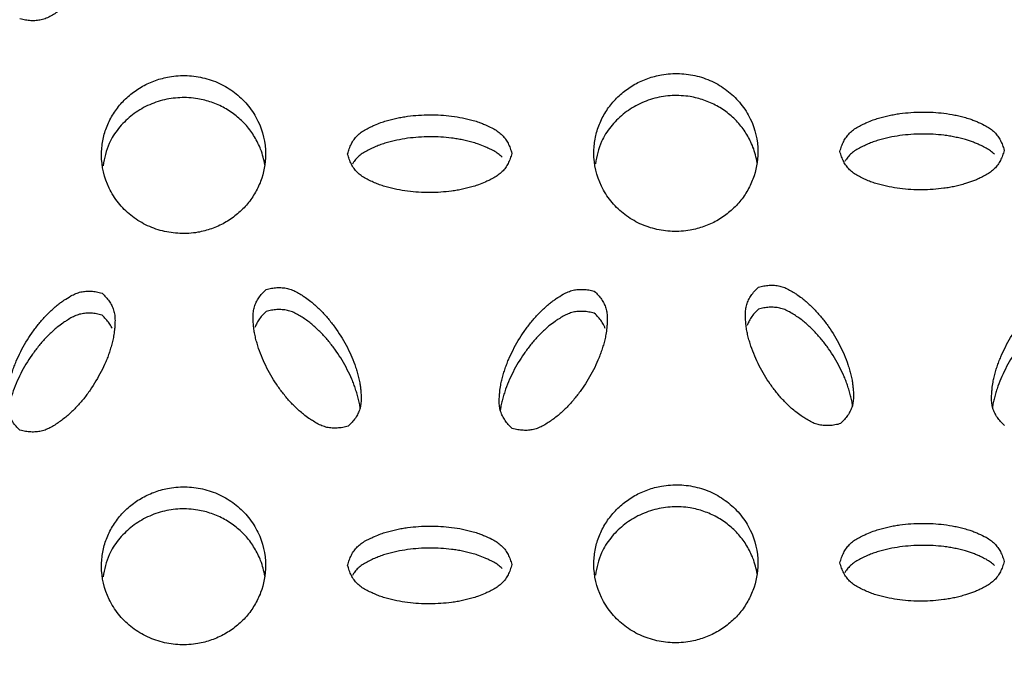
# Model space of a CAD drawing. Units: inches. Extents: x 0 to 204, y 0 to 264.
# Drawn here: x 36 to 38, y 111 to 111 of the extents above; entities that cross this region are included whole.
import ezdxf

# ---------------------------------------------------------------- set-up
doc = ezdxf.new("R2010")
doc.units = ezdxf.units.IN
doc.header["$MEASUREMENT"] = 0
doc.layers.get('0').update_dxf_attribs({"color": 10})
doc.layers.add('A-ANNO-DIMS', color=2, linetype='Continuous')
doc.styles.add('Arial', font='arial.ttf')
doc.dimstyles.new('ARCH-24', dxfattribs={"dimscale": 24, "dimtxt": 0.09375, "dimasz": 0.09375, "dimexe": 0.09375, "dimexo": 0.09375, "dimgap": 0.046875, "dimtad": 1, "dimdec": 4, "dimzin": 3, "dimdsep": 46, "dimlunit": 4, "dimtxsty": 'Arial', "dimcen": 0, "dimdle": 0.09375, "dimclrd": 256, "dimclre": 256, "dimclrt": 256, "dimadec": 0, "dimazin": 0, "dimtfac": 1, "dimtdec": 4, "dimtmove": 2, "dimatfit": 2, "dimfxl": 1, "dimfrac": 2, "dimtolj": 1, "dimtzin": 0, "dimlwd": -1, "dimlwe": -1, "dimarcsym": 0})

# ---------------------------------------------------------------- blocks, each defined once
blk = doc.blocks.new('*D4')
at = {"layer": 'A-ANNO-DIMS', "transparency": 16777216}
for p, q in [((38.287, 120.1295), (54.8627, 120.1295)), ((52.6127, 117.8795), (52.6127, 91.3776)), ((46.2501, 89.1276), (54.8627, 89.1276))]:
    blk.add_line(p, q, dxfattribs=at)
for points in [[(52.2377, 117.8795), (52.9877, 117.8795), (52.6127, 120.1295)], [(52.2377, 91.3776), (52.9877, 91.3776), (52.6127, 89.1276)]]:
    blk.add_solid(points, dxfattribs=at)
at = {"layer": 'Defpoints', "color": 0, "transparency": 16777216}
for p in [(36.037, 120.1295), (44.0001, 89.1276), (52.6127, 89.1276)]:
    blk.add_point(p, dxfattribs=at)
at = {"layer": 'A-ANNO-DIMS', "transparency": 16777216, "insert": (50.3627, 104.6285), "char_height": 2.25, "attachment_point": 5, "rotation": 90, "style": 'Arial'}
blk.add_mtext('\\A1;H', dxfattribs=at)
blk = doc.blocks.new('BRIO_Perf - BRIO_Perf-245457-Front')
at = {"color": 8}
for points, knots in [([(0.6258, 22.5027), (0.6279, 22.5007), (0.6319, 22.4968), (0.6369, 22.4904), (0.6408, 22.4838), (0.6437, 22.4767), (0.6453, 22.4692), (0.6457, 22.4612), (0.6454, 22.4536), (0.6447, 22.4455), (0.6437, 22.4375), (0.6418, 22.4287), (0.6396, 22.4206), (0.6371, 22.4128), (0.6345, 22.4051), (0.6304, 22.3952), (0.6224, 22.3781), (0.6111, 22.3592), (0.598, 22.3415), (0.589, 22.3312), (0.5813, 22.3234), (0.5753, 22.3176), (0.569, 22.3122), (0.5625, 22.3074), (0.5556, 22.3027), (0.5484, 22.2982), (0.5409, 22.2945), (0.5332, 22.292), (0.5254, 22.2909), (0.5174, 22.2908), (0.5092, 22.2917), (0.5036, 22.293), (0.5008, 22.2938)], [0, 0, 0, 0, 0.027778, 0.055556, 0.083333, 0.111111, 0.138889, 0.166667, 0.194444, 0.215278, 0.25, 0.277778, 0.305556, 0.333333, 0.361111, 0.388889, 0.444444, 0.555556, 0.611111, 0.666667, 0.694444, 0.722222, 0.75, 0.777778, 0.805556, 0.833333, 0.861111, 0.888889, 0.916667, 0.944444, 0.972222, 1, 1, 1, 1]), ([(0.625, 22.0866), (0.6251, 22.0938), (0.6264, 22.108), (0.6319, 22.1278), (0.6413, 22.1471), (0.6537, 22.1644), (0.6693, 22.1793), (0.6872, 22.1915), (0.7071, 22.2004), (0.73, 22.2065), (0.751, 22.2078), (0.7691, 22.2062), (0.7867, 22.2026), (0.8084, 22.1947), (0.8309, 22.18), (0.8499, 22.1612), (0.8691, 22.1306), (0.8748, 22.1054), (0.875, 22.0873)], [0, 0, 0, 0, 0.055556, 0.111111, 0.166667, 0.222222, 0.277778, 0.333333, 0.388889, 0.444444, 0.513889, 0.548611, 0.583333, 0.652778, 0.722222, 0.791667, 0.861111, 1, 1, 1, 1]), ([(1.375, 22.0894), (1.3751, 22.0966), (1.3764, 22.1108), (1.3819, 22.1307), (1.3913, 22.15), (1.4037, 22.1673), (1.4193, 22.1822), (1.4372, 22.1945), (1.4571, 22.2034), (1.48, 22.2096), (1.501, 22.2109), (1.5191, 22.2094), (1.5367, 22.2059), (1.5584, 22.198), (1.5809, 22.1834), (1.5999, 22.1646), (1.6191, 22.1341), (1.6248, 22.1089), (1.625, 22.0908)], [0, 0, 0, 0, 0.055556, 0.111111, 0.166667, 0.222222, 0.277778, 0.333333, 0.388889, 0.444444, 0.513889, 0.548611, 0.583333, 0.652778, 0.722222, 0.791667, 0.861111, 1, 1, 1, 1]), ([(0.8737, 22.071), (0.8725, 22.0792), (0.8687, 22.0938), (0.8587, 22.1141), (0.8463, 22.1314), (0.8307, 22.1462), (0.8129, 22.1583), (0.7929, 22.1671), (0.7701, 22.173), (0.749, 22.1742), (0.7309, 22.1725), (0.7134, 22.1689), (0.6916, 22.1608), (0.6691, 22.146), (0.6502, 22.1271), (0.6336, 22.1015), (0.6294, 22.0816), (0.6275, 22.0699)], [0.0452852, 0.0452852, 0.0452852, 0.0452852, 0.1111111, 0.1666667, 0.2222222, 0.2777778, 0.3333333, 0.3888889, 0.4444444, 0.5138889, 0.5486111, 0.5833333, 0.6527778, 0.7222222, 0.7916667, 0.8611111, 0.9547242, 0.9547242, 0.9547242, 0.9547242]), ([(1.6237, 22.0745), (1.6225, 22.0827), (1.6187, 22.0973), (1.6087, 22.1176), (1.5963, 22.1348), (1.5807, 22.1496), (1.5628, 22.1617), (1.5429, 22.1703), (1.5201, 22.1763), (1.499, 22.1773), (1.4809, 22.1756), (1.4634, 22.1719), (1.4416, 22.1637), (1.4191, 22.1489), (1.4002, 22.1299), (1.3836, 22.1044), (1.3794, 22.0844), (1.3775, 22.0727)], [0.0452901, 0.0452901, 0.0452901, 0.0452901, 0.1111111, 0.1666667, 0.2222222, 0.2777778, 0.3333333, 0.3888889, 0.4444444, 0.5138889, 0.5486111, 0.5833333, 0.6527778, 0.7222222, 0.7916667, 0.8611111, 0.954721, 0.954721, 0.954721, 0.954721]), ([(1, 22.0877), (1.0007, 22.0905), (1.0023, 22.0958), (1.0055, 22.1032), (1.0096, 22.1098), (1.0145, 22.1158), (1.0205, 22.121), (1.0276, 22.1254), (1.0346, 22.1289), (1.0423, 22.1324), (1.0499, 22.1355), (1.0585, 22.1383), (1.0666, 22.1404), (1.0748, 22.1423), (1.083, 22.144), (1.0941, 22.1457), (1.1137, 22.1476), (1.1364, 22.1477), (1.1585, 22.1457), (1.1721, 22.1435), (1.1831, 22.141), (1.1915, 22.1388), (1.199, 22.1365), (1.2055, 22.134), (1.2131, 22.1307), (1.2215, 22.1268), (1.2296, 22.1217), (1.2356, 22.1166), (1.2405, 22.1107), (1.2445, 22.1041), (1.2478, 22.0968), (1.2493, 22.0915), (1.25, 22.0887)], [0, 0, 0, 0, 0.027778, 0.055556, 0.083333, 0.111111, 0.138889, 0.166667, 0.194444, 0.215278, 0.25, 0.277778, 0.305556, 0.333333, 0.361111, 0.388889, 0.444444, 0.555556, 0.611111, 0.666667, 0.694444, 0.722222, 0.75, 0.770833, 0.791667, 0.833333, 0.861111, 0.888889, 0.916667, 0.944444, 0.972222, 1, 1, 1, 1]), ([(1.75, 22.0915), (1.7507, 22.0943), (1.7523, 22.0997), (1.7555, 22.107), (1.7596, 22.1137), (1.7645, 22.1197), (1.7705, 22.1249), (1.7776, 22.1293), (1.7846, 22.1328), (1.7923, 22.1363), (1.7999, 22.1395), (1.8085, 22.1423), (1.8166, 22.1445), (1.8248, 22.1464), (1.833, 22.1481), (1.8441, 22.1498), (1.8637, 22.1518), (1.8864, 22.1519), (1.9085, 22.15), (1.9221, 22.1478), (1.9331, 22.1453), (1.9415, 22.1432), (1.949, 22.1409), (1.9555, 22.1384), (1.9631, 22.1351), (1.9715, 22.1312), (1.9796, 22.1262), (1.9856, 22.1211), (1.9905, 22.1152), (1.9945, 22.1086), (1.9978, 22.1014), (1.9993, 22.0961), (2, 22.0933)], [0, 0, 0, 0, 0.027778, 0.055556, 0.083333, 0.111111, 0.138889, 0.166667, 0.194444, 0.215278, 0.25, 0.277778, 0.305556, 0.333333, 0.361111, 0.388889, 0.444444, 0.555556, 0.611111, 0.666667, 0.694444, 0.722222, 0.75, 0.770833, 0.791667, 0.833333, 0.861111, 0.888889, 0.916667, 0.944444, 0.972222, 1, 1, 1, 1]), ([(1.2354, 22.0829), (1.2336, 22.0847), (1.2296, 22.0881), (1.2226, 22.0925), (1.2157, 22.0959), (1.208, 22.0994), (1.2003, 22.1025), (1.1915, 22.1052), (1.1831, 22.1074), (1.1748, 22.1093), (1.1667, 22.1108), (1.1557, 22.1124), (1.1364, 22.1141), (1.1137, 22.1141), (1.0913, 22.1118), (1.0775, 22.1094), (1.0666, 22.1069), (1.0585, 22.1047), (1.0505, 22.1022), (1.0429, 22.0991), (1.0353, 22.0956), (1.0276, 22.0918), (1.0205, 22.0874), (1.0145, 22.0822), (1.0103, 22.0771), (1.008, 22.0736), (1.0073, 22.0722)], [0.1111111, 0.1111111, 0.1111111, 0.1111111, 0.1388889, 0.1666667, 0.1944444, 0.2152778, 0.25, 0.2777778, 0.3055556, 0.3333333, 0.3611111, 0.3888889, 0.4444444, 0.5555556, 0.6111111, 0.6666667, 0.6944444, 0.7222222, 0.75, 0.7777778, 0.8055556, 0.8333333, 0.8611111, 0.8888889, 0.9166667, 0.9331982, 0.9331982, 0.9331982, 0.9331982]), ([(1.9854, 22.0874), (1.9836, 22.0892), (1.9796, 22.0926), (1.9726, 22.0969), (1.9657, 22.1004), (1.9593, 22.1032), (1.9517, 22.1064), (1.9428, 22.1093), (1.9331, 22.1118), (1.9248, 22.1136), (1.9167, 22.1151), (1.9057, 22.1167), (1.8864, 22.1184), (1.8637, 22.1182), (1.8413, 22.1159), (1.8275, 22.1135), (1.8166, 22.1109), (1.8085, 22.1087), (1.8005, 22.1062), (1.7929, 22.103), (1.7853, 22.0996), (1.7776, 22.0957), (1.7705, 22.0913), (1.7645, 22.0861), (1.7603, 22.0809), (1.7581, 22.0774), (1.7573, 22.0761)], [0.1111111, 0.1111111, 0.1111111, 0.1111111, 0.1388889, 0.1666667, 0.1944444, 0.2152778, 0.2361111, 0.2777778, 0.3055556, 0.3333333, 0.3611111, 0.3888889, 0.4444444, 0.5555556, 0.6111111, 0.6666667, 0.6944444, 0.7222222, 0.75, 0.7777778, 0.8055556, 0.8333333, 0.8611111, 0.8888889, 0.9166667, 0.9331909, 0.9331909, 0.9331909, 0.9331909]), ([(0.875, 22.0873), (0.8748, 22.0727), (0.8712, 22.0523), (0.8587, 22.0267), (0.8463, 22.0094), (0.8307, 21.9945), (0.8129, 21.9822), (0.7929, 21.9733), (0.7701, 21.9672), (0.749, 21.966), (0.7309, 21.9676), (0.7134, 21.9711), (0.6916, 21.9791), (0.6691, 21.9937), (0.6501, 22.0125), (0.6309, 22.0432), (0.6252, 22.0684), (0.625, 22.0866)], [0, 0, 0, 0, 0.111111, 0.166667, 0.222222, 0.277778, 0.333333, 0.388889, 0.444444, 0.513889, 0.548611, 0.583333, 0.652778, 0.722222, 0.791667, 0.861111, 1, 1, 1, 1]), ([(1.25, 22.0887), (1.2493, 22.086), (1.2478, 22.0806), (1.2445, 22.0733), (1.2405, 22.0667), (1.2356, 22.0607), (1.2296, 22.0556), (1.2226, 22.0512), (1.2157, 22.0477), (1.208, 22.0442), (1.2003, 22.041), (1.1915, 22.0381), (1.1831, 22.0359), (1.1748, 22.034), (1.1667, 22.0323), (1.1557, 22.0307), (1.1364, 22.0288), (1.1137, 22.0287), (1.0913, 22.0307), (1.0775, 22.033), (1.0666, 22.0354), (1.0585, 22.0376), (1.0505, 22.04), (1.0429, 22.0431), (1.0353, 22.0465), (1.0276, 22.0502), (1.0205, 22.0546), (1.0145, 22.0597), (1.0096, 22.0656), (1.0055, 22.0722), (1.0023, 22.0796), (1.0007, 22.0849), (1, 22.0877)], [0, 0, 0, 0, 0.027778, 0.055556, 0.083333, 0.111111, 0.138889, 0.166667, 0.194444, 0.215278, 0.25, 0.277778, 0.305556, 0.333333, 0.361111, 0.388889, 0.444444, 0.555556, 0.611111, 0.666667, 0.694444, 0.722222, 0.75, 0.777778, 0.805556, 0.833333, 0.861111, 0.888889, 0.916667, 0.944444, 0.972222, 1, 1, 1, 1]), ([(1.625, 22.0908), (1.6248, 22.0762), (1.6212, 22.0558), (1.6087, 22.0302), (1.5963, 22.0128), (1.5807, 21.9979), (1.5628, 21.9855), (1.5429, 21.9766), (1.5201, 21.9705), (1.499, 21.9691), (1.4809, 21.9707), (1.4634, 21.9742), (1.4416, 21.9821), (1.4191, 21.9967), (1.4001, 22.0154), (1.3809, 22.046), (1.3752, 22.0712), (1.375, 22.0894)], [0, 0, 0, 0, 0.111111, 0.166667, 0.222222, 0.277778, 0.333333, 0.388889, 0.444444, 0.513889, 0.548611, 0.583333, 0.652778, 0.722222, 0.791667, 0.861111, 1, 1, 1, 1]), ([(2, 22.0933), (1.9993, 22.0905), (1.9978, 22.0852), (1.9945, 22.0779), (1.9905, 22.0712), (1.9856, 22.0653), (1.9796, 22.0601), (1.9726, 22.0557), (1.9657, 22.0521), (1.9593, 22.0492), (1.9517, 22.0459), (1.9428, 22.0429), (1.9331, 22.0403), (1.9248, 22.0383), (1.9167, 22.0366), (1.9057, 22.035), (1.8864, 22.033), (1.8637, 22.0328), (1.8413, 22.0348), (1.8275, 22.0371), (1.8166, 22.0395), (1.8085, 22.0416), (1.8005, 22.044), (1.7929, 22.047), (1.7853, 22.0504), (1.7776, 22.0542), (1.7705, 22.0585), (1.7645, 22.0636), (1.7596, 22.0695), (1.7555, 22.0761), (1.7523, 22.0834), (1.7507, 22.0888), (1.75, 22.0915)], [0, 0, 0, 0, 0.027778, 0.055556, 0.083333, 0.111111, 0.138889, 0.166667, 0.194444, 0.215278, 0.236111, 0.277778, 0.305556, 0.333333, 0.361111, 0.388889, 0.444444, 0.555556, 0.611111, 0.666667, 0.694444, 0.722222, 0.75, 0.777778, 0.805556, 0.833333, 0.861111, 0.888889, 0.916667, 0.944444, 0.972222, 1, 1, 1, 1]), ([(1.6258, 21.8845), (1.6286, 21.8854), (1.6342, 21.8867), (1.6424, 21.8877), (1.6504, 21.8877), (1.6582, 21.8866), (1.6659, 21.8842), (1.6734, 21.8805), (1.68, 21.8765), (1.6869, 21.8719), (1.6935, 21.8672), (1.7003, 21.8614), (1.7063, 21.8557), (1.712, 21.8499), (1.7176, 21.8438), (1.7246, 21.8354), (1.7361, 21.8202), (1.7474, 21.8013), (1.7566, 21.7819), (1.7613, 21.7694), (1.7646, 21.7589), (1.7668, 21.7509), (1.7684, 21.7434), (1.7694, 21.7367), (1.7702, 21.7287), (1.7708, 21.7198), (1.7703, 21.7104), (1.7687, 21.7028), (1.7658, 21.6958), (1.7619, 21.6891), (1.7569, 21.6827), (1.7529, 21.6787), (1.7508, 21.6768)], [0, 0, 0, 0, 0.027778, 0.055556, 0.083333, 0.111111, 0.138889, 0.166667, 0.194444, 0.215278, 0.25, 0.277778, 0.305556, 0.333333, 0.361111, 0.388889, 0.444444, 0.555556, 0.611111, 0.666667, 0.694444, 0.722222, 0.75, 0.770833, 0.791667, 0.833333, 0.861111, 0.888889, 0.916667, 0.944444, 0.972222, 1, 1, 1, 1]), ([(2.0008, 21.6739), (1.9986, 21.6758), (1.9946, 21.6798), (1.9896, 21.6861), (1.9857, 21.6928), (1.9828, 21.6999), (1.9812, 21.7074), (1.9808, 21.7155), (1.9812, 21.7231), (1.9819, 21.7313), (1.9829, 21.7391), (1.9848, 21.7477), (1.9869, 21.7556), (1.9893, 21.7634), (1.992, 21.771), (1.9961, 21.7812), (2.0041, 21.7985), (2.0155, 21.8175), (2.0284, 21.835), (2.0373, 21.8453), (2.0451, 21.8532), (2.0513, 21.8591), (2.0571, 21.8643), (2.0627, 21.8685), (2.0695, 21.8732), (2.0772, 21.8783), (2.0859, 21.8826), (2.0935, 21.8851), (2.1012, 21.8862), (2.1092, 21.8864), (2.1174, 21.8855), (2.123, 21.8842), (2.1258, 21.8834)], [0, 0, 0, 0, 0.027778, 0.055556, 0.083333, 0.111111, 0.138889, 0.166667, 0.194444, 0.215278, 0.25, 0.277778, 0.305556, 0.333333, 0.361111, 0.388889, 0.444444, 0.555556, 0.611111, 0.666667, 0.694444, 0.722222, 0.75, 0.770833, 0.791667, 0.833333, 0.861111, 0.888889, 0.916667, 0.944444, 0.972222, 1, 1, 1, 1]), ([(0.5008, 21.6669), (0.4986, 21.6688), (0.4946, 21.6728), (0.4896, 21.6792), (0.4857, 21.6859), (0.4828, 21.6929), (0.4812, 21.7005), (0.4808, 21.7086), (0.4812, 21.7162), (0.4819, 21.7244), (0.4829, 21.7322), (0.4848, 21.7408), (0.4869, 21.7487), (0.4893, 21.7564), (0.492, 21.7641), (0.496, 21.7742), (0.5041, 21.7914), (0.5155, 21.8104), (0.5284, 21.8278), (0.5373, 21.838), (0.5451, 21.846), (0.5512, 21.8518), (0.5571, 21.8569), (0.5627, 21.8612), (0.5695, 21.8658), (0.5772, 21.8708), (0.5859, 21.8751), (0.5935, 21.8776), (0.6012, 21.8786), (0.6092, 21.8788), (0.6174, 21.8778), (0.623, 21.8765), (0.6258, 21.8757)], [0, 0, 0, 0, 0.027778, 0.055556, 0.083333, 0.111111, 0.138889, 0.166667, 0.194444, 0.215278, 0.25, 0.277778, 0.305556, 0.333333, 0.361111, 0.388889, 0.444444, 0.555556, 0.611111, 0.666667, 0.694444, 0.722222, 0.75, 0.770833, 0.791667, 0.833333, 0.861111, 0.888889, 0.916667, 0.944444, 0.972222, 1, 1, 1, 1]), ([(0.6258, 21.8757), (0.6279, 21.8737), (0.6319, 21.8698), (0.6369, 21.8634), (0.6408, 21.8568), (0.6437, 21.8497), (0.6453, 21.8422), (0.6457, 21.8342), (0.6454, 21.8266), (0.6447, 21.8185), (0.6437, 21.8105), (0.6418, 21.8017), (0.6396, 21.7936), (0.6371, 21.7858), (0.6345, 21.7782), (0.6304, 21.7682), (0.6224, 21.7512), (0.6111, 21.7322), (0.598, 21.7145), (0.589, 21.7042), (0.5813, 21.6964), (0.5753, 21.6906), (0.569, 21.6852), (0.5625, 21.6804), (0.5556, 21.6757), (0.5484, 21.6712), (0.5409, 21.6675), (0.5332, 21.665), (0.5254, 21.6639), (0.5174, 21.6638), (0.5092, 21.6647), (0.5036, 21.666), (0.5008, 21.6669)], [0, 0, 0, 0, 0.027778, 0.055556, 0.083333, 0.111111, 0.138889, 0.166667, 0.194444, 0.215278, 0.25, 0.277778, 0.305556, 0.333333, 0.361111, 0.388889, 0.444444, 0.555556, 0.611111, 0.666667, 0.694444, 0.722222, 0.75, 0.777778, 0.805556, 0.833333, 0.861111, 0.888889, 0.916667, 0.944444, 0.972222, 1, 1, 1, 1]), ([(1.0008, 21.6729), (0.998, 21.672), (0.9924, 21.6707), (0.9842, 21.6697), (0.9762, 21.6698), (0.9685, 21.6708), (0.9609, 21.6732), (0.9534, 21.6769), (0.9468, 21.6809), (0.9399, 21.6855), (0.9332, 21.6903), (0.9262, 21.6963), (0.9201, 21.7021), (0.9142, 21.7081), (0.9087, 21.7141), (0.9018, 21.7224), (0.8905, 21.7376), (0.8791, 21.7565), (0.8699, 21.7761), (0.8651, 21.7888), (0.8619, 21.7991), (0.8598, 21.807), (0.858, 21.8149), (0.857, 21.8228), (0.8562, 21.8309), (0.8558, 21.8391), (0.8562, 21.8472), (0.8578, 21.8548), (0.8607, 21.8619), (0.8646, 21.8686), (0.8696, 21.875), (0.8736, 21.8791), (0.8758, 21.881)], [0, 0, 0, 0, 0.027778, 0.055556, 0.083333, 0.111111, 0.138889, 0.166667, 0.194444, 0.215278, 0.25, 0.277778, 0.305556, 0.333333, 0.361111, 0.388889, 0.444444, 0.555556, 0.611111, 0.666667, 0.694444, 0.722222, 0.75, 0.777778, 0.805556, 0.833333, 0.861111, 0.888889, 0.916667, 0.944444, 0.972222, 1, 1, 1, 1]), ([(0.8758, 21.881), (0.8786, 21.8819), (0.8842, 21.8832), (0.8924, 21.8842), (0.9004, 21.8841), (0.9082, 21.883), (0.9159, 21.8806), (0.9234, 21.8769), (0.93, 21.8728), (0.9369, 21.8682), (0.9435, 21.8635), (0.9503, 21.8576), (0.9563, 21.852), (0.9621, 21.8461), (0.9676, 21.8401), (0.9746, 21.8316), (0.9861, 21.8163), (0.9974, 21.7974), (1.0066, 21.778), (1.0113, 21.7655), (1.0146, 21.755), (1.0168, 21.747), (1.0184, 21.7395), (1.0194, 21.7328), (1.0202, 21.7248), (1.0208, 21.7159), (1.0203, 21.7065), (1.0187, 21.6989), (1.0158, 21.6919), (1.0119, 21.6852), (1.0069, 21.6788), (1.0029, 21.6748), (1.0008, 21.6729)], [0, 0, 0, 0, 0.027778, 0.055556, 0.083333, 0.111111, 0.138889, 0.166667, 0.194444, 0.215278, 0.25, 0.277778, 0.305556, 0.333333, 0.361111, 0.388889, 0.444444, 0.555556, 0.611111, 0.666667, 0.694444, 0.722222, 0.75, 0.770833, 0.791667, 0.833333, 0.861111, 0.888889, 0.916667, 0.944444, 0.972222, 1, 1, 1, 1]), ([(1.2508, 21.6693), (1.2486, 21.6712), (1.2446, 21.6752), (1.2396, 21.6816), (1.2357, 21.6883), (1.2328, 21.6954), (1.2312, 21.7029), (1.2308, 21.711), (1.2312, 21.7186), (1.2319, 21.7268), (1.2329, 21.7346), (1.2348, 21.7432), (1.2369, 21.7511), (1.2393, 21.7588), (1.242, 21.7665), (1.246, 21.7766), (1.2541, 21.7939), (1.2655, 21.8129), (1.2784, 21.8303), (1.2873, 21.8406), (1.2951, 21.8485), (1.3012, 21.8544), (1.3071, 21.8595), (1.3127, 21.8638), (1.3195, 21.8684), (1.3272, 21.8735), (1.3359, 21.8778), (1.3435, 21.8803), (1.3512, 21.8814), (1.3592, 21.8815), (1.3674, 21.8806), (1.373, 21.8793), (1.3758, 21.8785)], [0, 0, 0, 0, 0.027778, 0.055556, 0.083333, 0.111111, 0.138889, 0.166667, 0.194444, 0.215278, 0.25, 0.277778, 0.305556, 0.333333, 0.361111, 0.388889, 0.444444, 0.555556, 0.611111, 0.666667, 0.694444, 0.722222, 0.75, 0.770833, 0.791667, 0.833333, 0.861111, 0.888889, 0.916667, 0.944444, 0.972222, 1, 1, 1, 1]), ([(1.3758, 21.8785), (1.3779, 21.8766), (1.3819, 21.8726), (1.3869, 21.8663), (1.3908, 21.8596), (1.3937, 21.8526), (1.3953, 21.8451), (1.3957, 21.837), (1.3954, 21.8295), (1.3947, 21.8214), (1.3937, 21.8134), (1.3918, 21.8045), (1.3896, 21.7965), (1.3871, 21.7886), (1.3845, 21.781), (1.3804, 21.771), (1.3724, 21.7539), (1.3611, 21.7349), (1.348, 21.7173), (1.339, 21.7069), (1.3313, 21.699), (1.3253, 21.6933), (1.319, 21.6879), (1.3125, 21.683), (1.3056, 21.6783), (1.2984, 21.6738), (1.2909, 21.67), (1.2832, 21.6675), (1.2754, 21.6664), (1.2674, 21.6663), (1.2592, 21.6672), (1.2536, 21.6685), (1.2508, 21.6693)], [0, 0, 0, 0, 0.027778, 0.055556, 0.083333, 0.111111, 0.138889, 0.166667, 0.194444, 0.215278, 0.25, 0.277778, 0.305556, 0.333333, 0.361111, 0.388889, 0.444444, 0.555556, 0.611111, 0.666667, 0.694444, 0.722222, 0.75, 0.777778, 0.805556, 0.833333, 0.861111, 0.888889, 0.916667, 0.944444, 0.972222, 1, 1, 1, 1]), ([(1.7508, 21.6768), (1.748, 21.6759), (1.7424, 21.6745), (1.7342, 21.6735), (1.7262, 21.6736), (1.7185, 21.6746), (1.7109, 21.6769), (1.7035, 21.6806), (1.6969, 21.6846), (1.6899, 21.6892), (1.6832, 21.694), (1.6763, 21.6999), (1.6701, 21.7058), (1.6643, 21.7117), (1.6587, 21.7177), (1.6518, 21.726), (1.6405, 21.7411), (1.6291, 21.76), (1.6199, 21.7796), (1.6151, 21.7923), (1.6119, 21.8026), (1.6098, 21.8104), (1.608, 21.8183), (1.607, 21.8262), (1.6062, 21.8343), (1.6058, 21.8426), (1.6062, 21.8507), (1.6078, 21.8583), (1.6107, 21.8654), (1.6146, 21.8721), (1.6196, 21.8785), (1.6236, 21.8826), (1.6258, 21.8845)], [0, 0, 0, 0, 0.027778, 0.055556, 0.083333, 0.111111, 0.138889, 0.166667, 0.194444, 0.215278, 0.25, 0.277778, 0.305556, 0.333333, 0.361111, 0.388889, 0.444444, 0.555556, 0.611111, 0.666667, 0.694444, 0.722222, 0.75, 0.777778, 0.805556, 0.833333, 0.861111, 0.888889, 0.916667, 0.944444, 0.972222, 1, 1, 1, 1]), ([(0.6258, 21.8421), (0.623, 21.8429), (0.6174, 21.8443), (0.6092, 21.8452), (0.6012, 21.8451), (0.5935, 21.844), (0.5859, 21.8416), (0.5784, 21.8379), (0.5718, 21.8338), (0.5649, 21.8291), (0.5582, 21.8243), (0.5512, 21.8183), (0.5451, 21.8124), (0.5392, 21.8064), (0.5337, 21.8004), (0.5268, 21.792), (0.5155, 21.7768), (0.5041, 21.7579), (0.4949, 21.7381), (0.4901, 21.7254), (0.4869, 21.7151), (0.4848, 21.7073), (0.4831, 21.6999), (0.4825, 21.6952), (0.4822, 21.6931)], [0, 0, 0, 0, 0.0277778, 0.0555556, 0.0833333, 0.1111111, 0.1388889, 0.1666667, 0.1944444, 0.2152778, 0.25, 0.2777778, 0.3055556, 0.3333333, 0.3611111, 0.3888889, 0.4444444, 0.5555556, 0.6111111, 0.6666667, 0.6944444, 0.7222222, 0.75, 0.7719996, 0.7719996, 0.7719996, 0.7719996]), ([(0.6411, 21.822), (0.641, 21.8224), (0.6397, 21.8251), (0.6369, 21.8299), (0.6319, 21.8362), (0.6279, 21.8402), (0.6258, 21.8421)], [0.91223659, 0.91223659, 0.91223659, 0.91223659, 0.91666667, 0.94444444, 0.97222222, 1, 1, 1, 1]), ([(0.8758, 21.8475), (0.8736, 21.8455), (0.8696, 21.8415), (0.8646, 21.8351), (0.8611, 21.8289), (0.8593, 21.8248), (0.8586, 21.823)], [0, 0, 0, 0, 0.0277778, 0.0555556, 0.0833333, 0.1042171, 0.1042171, 0.1042171, 0.1042171]), ([(1.0194, 21.699), (1.0191, 21.7011), (1.0184, 21.7059), (1.0168, 21.7134), (1.0146, 21.7215), (1.0121, 21.7293), (1.0095, 21.7369), (1.0054, 21.7469), (0.9974, 21.7638), (0.9861, 21.7828), (0.973, 21.8003), (0.964, 21.8106), (0.9563, 21.8184), (0.9503, 21.8241), (0.944, 21.8295), (0.9375, 21.8343), (0.9306, 21.8389), (0.9234, 21.8433), (0.9159, 21.8471), (0.9082, 21.8495), (0.9004, 21.8505), (0.8924, 21.8506), (0.8842, 21.8497), (0.8786, 21.8483), (0.8758, 21.8475)], [0.2283381, 0.2283381, 0.2283381, 0.2283381, 0.25, 0.2777778, 0.3055556, 0.3333333, 0.3611111, 0.3888889, 0.4444444, 0.5555556, 0.6111111, 0.6666667, 0.6944444, 0.7222222, 0.75, 0.7777778, 0.8055556, 0.8333333, 0.8611111, 0.8888889, 0.9166667, 0.9444444, 0.9722222, 1, 1, 1, 1]), ([(1.3758, 21.8449), (1.373, 21.8457), (1.3674, 21.847), (1.3592, 21.848), (1.3512, 21.8478), (1.3435, 21.8467), (1.3359, 21.8443), (1.3284, 21.8405), (1.3218, 21.8365), (1.3149, 21.8318), (1.3082, 21.8269), (1.3012, 21.8209), (1.2951, 21.815), (1.2893, 21.809), (1.2837, 21.803), (1.2768, 21.7946), (1.2655, 21.7793), (1.2541, 21.7603), (1.2449, 21.7406), (1.2401, 21.7279), (1.2369, 21.7175), (1.2348, 21.7097), (1.2331, 21.7023), (1.2325, 21.6976), (1.2322, 21.6955)], [0, 0, 0, 0, 0.0277778, 0.0555556, 0.0833333, 0.1111111, 0.1388889, 0.1666667, 0.1944444, 0.2152778, 0.25, 0.2777778, 0.3055556, 0.3333333, 0.3611111, 0.3888889, 0.4444444, 0.5555556, 0.6111111, 0.6666667, 0.6944444, 0.7222222, 0.75, 0.7719842, 0.7719842, 0.7719842, 0.7719842]), ([(1.3925, 21.8218), (1.3919, 21.8232), (1.3902, 21.8269), (1.3869, 21.8327), (1.3819, 21.839), (1.3779, 21.843), (1.3758, 21.8449)], [0.90009135, 0.90009135, 0.90009135, 0.90009135, 0.91666667, 0.94444444, 0.97222222, 1, 1, 1, 1]), ([(1.6258, 21.851), (1.6236, 21.849), (1.6196, 21.845), (1.6146, 21.8386), (1.6111, 21.8323), (1.6093, 21.8282), (1.6086, 21.8264)], [0, 0, 0, 0, 0.0277778, 0.0555556, 0.0833333, 0.104226, 0.104226, 0.104226, 0.104226]), ([(1.7694, 21.7029), (1.7691, 21.705), (1.7684, 21.7098), (1.7668, 21.7173), (1.7646, 21.7253), (1.7621, 21.7332), (1.7595, 21.7408), (1.7554, 21.7507), (1.7474, 21.7677), (1.7361, 21.7866), (1.723, 21.8041), (1.714, 21.8143), (1.7063, 21.8221), (1.7003, 21.8278), (1.694, 21.8332), (1.6875, 21.838), (1.6806, 21.8425), (1.6734, 21.847), (1.6659, 21.8507), (1.6582, 21.8531), (1.6504, 21.8541), (1.6424, 21.8542), (1.6342, 21.8532), (1.6286, 21.8518), (1.6258, 21.851)], [0.2283465, 0.2283465, 0.2283465, 0.2283465, 0.25, 0.2777778, 0.3055556, 0.3333333, 0.3611111, 0.3888889, 0.4444444, 0.5555556, 0.6111111, 0.6666667, 0.6944444, 0.7222222, 0.75, 0.7777778, 0.8055556, 0.8333333, 0.8611111, 0.8888889, 0.9166667, 0.9444444, 0.9722222, 1, 1, 1, 1]), ([(2.1258, 21.8498), (2.123, 21.8506), (2.1174, 21.8519), (2.1092, 21.8528), (2.1012, 21.8526), (2.0935, 21.8515), (2.0859, 21.849), (2.0785, 21.8453), (2.0719, 21.8412), (2.0649, 21.8365), (2.0582, 21.8316), (2.0513, 21.8256), (2.0451, 21.8197), (2.0393, 21.8137), (2.0337, 21.8076), (2.0268, 21.7992), (2.0155, 21.7839), (2.0041, 21.7649), (1.9949, 21.7451), (1.9901, 21.7324), (1.9869, 21.722), (1.9848, 21.7142), (1.9831, 21.7068), (1.9825, 21.7021), (1.9822, 21.7)], [0, 0, 0, 0, 0.0277778, 0.0555556, 0.0833333, 0.1111111, 0.1388889, 0.1666667, 0.1944444, 0.2152778, 0.25, 0.2777778, 0.3055556, 0.3333333, 0.3611111, 0.3888889, 0.4444444, 0.5555556, 0.6111111, 0.6666667, 0.6944444, 0.7222222, 0.75, 0.7719603, 0.7719603, 0.7719603, 0.7719603]), ([(0.625, 21.4596), (0.6251, 21.4668), (0.6264, 21.481), (0.6319, 21.5009), (0.6413, 21.5201), (0.6537, 21.5375), (0.6693, 21.5523), (0.6872, 21.5645), (0.7071, 21.5734), (0.73, 21.5795), (0.751, 21.5808), (0.7691, 21.5792), (0.7867, 21.5756), (0.8084, 21.5677), (0.8309, 21.553), (0.8499, 21.5342), (0.8691, 21.5036), (0.8748, 21.4784), (0.875, 21.4603)], [0, 0, 0, 0, 0.055556, 0.111111, 0.166667, 0.222222, 0.277778, 0.333333, 0.388889, 0.444444, 0.513889, 0.548611, 0.583333, 0.652778, 0.722222, 0.791667, 0.861111, 1, 1, 1, 1]), ([(1.375, 21.4624), (1.3751, 21.4696), (1.3764, 21.4838), (1.3819, 21.5037), (1.3913, 21.523), (1.4037, 21.5403), (1.4193, 21.5552), (1.4372, 21.5675), (1.4571, 21.5764), (1.48, 21.5826), (1.501, 21.5839), (1.5191, 21.5824), (1.5367, 21.5789), (1.5584, 21.571), (1.5809, 21.5564), (1.5999, 21.5376), (1.6191, 21.5071), (1.6248, 21.482), (1.625, 21.4638)], [0, 0, 0, 0, 0.055556, 0.111111, 0.166667, 0.222222, 0.277778, 0.333333, 0.388889, 0.444444, 0.513889, 0.548611, 0.583333, 0.652778, 0.722222, 0.791667, 0.861111, 1, 1, 1, 1]), ([(0.8737, 21.444), (0.8725, 21.4522), (0.8687, 21.4668), (0.8587, 21.4871), (0.8463, 21.5044), (0.8307, 21.5192), (0.8129, 21.5313), (0.7929, 21.5401), (0.7701, 21.5461), (0.749, 21.5472), (0.7309, 21.5455), (0.7134, 21.5419), (0.6916, 21.5338), (0.6691, 21.519), (0.6502, 21.5001), (0.6336, 21.4746), (0.6294, 21.4546), (0.6275, 21.4429)], [0.0452852, 0.0452852, 0.0452852, 0.0452852, 0.1111111, 0.1666667, 0.2222222, 0.2777778, 0.3333333, 0.3888889, 0.4444444, 0.5138889, 0.5486111, 0.5833333, 0.6527778, 0.7222222, 0.7916667, 0.8611111, 0.9547242, 0.9547242, 0.9547242, 0.9547242]), ([(1.6237, 21.4475), (1.6225, 21.4557), (1.6187, 21.4703), (1.6087, 21.4906), (1.5963, 21.5078), (1.5807, 21.5226), (1.5628, 21.5347), (1.5429, 21.5434), (1.5201, 21.5493), (1.499, 21.5504), (1.4809, 21.5486), (1.4634, 21.5449), (1.4416, 21.5367), (1.4191, 21.5219), (1.4002, 21.503), (1.3836, 21.4774), (1.3794, 21.4574), (1.3775, 21.4457)], [0.0452901, 0.0452901, 0.0452901, 0.0452901, 0.1111111, 0.1666667, 0.2222222, 0.2777778, 0.3333333, 0.3888889, 0.4444444, 0.5138889, 0.5486111, 0.5833333, 0.6527778, 0.7222222, 0.7916667, 0.8611111, 0.954721, 0.954721, 0.954721, 0.954721]), ([(1, 21.4607), (1.0007, 21.4635), (1.0023, 21.4688), (1.0055, 21.4762), (1.0096, 21.4828), (1.0145, 21.4888), (1.0205, 21.494), (1.0276, 21.4984), (1.0346, 21.5019), (1.0423, 21.5054), (1.0499, 21.5085), (1.0585, 21.5113), (1.0666, 21.5135), (1.0748, 21.5154), (1.083, 21.517), (1.0941, 21.5187), (1.1137, 21.5206), (1.1364, 21.5207), (1.1585, 21.5187), (1.1721, 21.5165), (1.1831, 21.514), (1.1915, 21.5118), (1.199, 21.5095), (1.2055, 21.507), (1.2131, 21.5037), (1.2215, 21.4998), (1.2296, 21.4947), (1.2356, 21.4896), (1.2405, 21.4837), (1.2445, 21.4771), (1.2478, 21.4698), (1.2493, 21.4645), (1.25, 21.4617)], [0, 0, 0, 0, 0.027778, 0.055556, 0.083333, 0.111111, 0.138889, 0.166667, 0.194444, 0.215278, 0.25, 0.277778, 0.305556, 0.333333, 0.361111, 0.388889, 0.444444, 0.555556, 0.611111, 0.666667, 0.694444, 0.722222, 0.75, 0.770833, 0.791667, 0.833333, 0.861111, 0.888889, 0.916667, 0.944444, 0.972222, 1, 1, 1, 1]), ([(1.75, 21.4645), (1.7507, 21.4673), (1.7523, 21.4727), (1.7555, 21.48), (1.7596, 21.4867), (1.7645, 21.4927), (1.7705, 21.4979), (1.7776, 21.5023), (1.7846, 21.5058), (1.7923, 21.5093), (1.7999, 21.5125), (1.8085, 21.5153), (1.8166, 21.5175), (1.8248, 21.5194), (1.833, 21.5211), (1.8441, 21.5228), (1.8637, 21.5248), (1.8864, 21.5249), (1.9085, 21.523), (1.9221, 21.5208), (1.9331, 21.5183), (1.9415, 21.5162), (1.949, 21.5139), (1.9555, 21.5114), (1.9631, 21.5081), (1.9715, 21.5042), (1.9796, 21.4992), (1.9856, 21.4941), (1.9905, 21.4882), (1.9945, 21.4816), (1.9978, 21.4744), (1.9993, 21.4691), (2, 21.4663)], [0, 0, 0, 0, 0.027778, 0.055556, 0.083333, 0.111111, 0.138889, 0.166667, 0.194444, 0.215278, 0.25, 0.277778, 0.305556, 0.333333, 0.361111, 0.388889, 0.444444, 0.555556, 0.611111, 0.666667, 0.694444, 0.722222, 0.75, 0.770833, 0.791667, 0.833333, 0.861111, 0.888889, 0.916667, 0.944444, 0.972222, 1, 1, 1, 1]), ([(1.2354, 21.4559), (1.2336, 21.4577), (1.2296, 21.4612), (1.2226, 21.4655), (1.2157, 21.4689), (1.208, 21.4724), (1.2003, 21.4755), (1.1915, 21.4783), (1.1831, 21.4804), (1.1748, 21.4823), (1.1667, 21.4838), (1.1557, 21.4854), (1.1364, 21.4871), (1.1137, 21.4871), (1.0913, 21.4848), (1.0775, 21.4824), (1.0666, 21.4799), (1.0585, 21.4777), (1.0505, 21.4752), (1.0429, 21.4721), (1.0353, 21.4686), (1.0276, 21.4648), (1.0205, 21.4604), (1.0145, 21.4552), (1.0103, 21.4501), (1.008, 21.4466), (1.0073, 21.4452)], [0.1111111, 0.1111111, 0.1111111, 0.1111111, 0.1388889, 0.1666667, 0.1944444, 0.2152778, 0.25, 0.2777778, 0.3055556, 0.3333333, 0.3611111, 0.3888889, 0.4444444, 0.5555556, 0.6111111, 0.6666667, 0.6944444, 0.7222222, 0.75, 0.7777778, 0.8055556, 0.8333333, 0.8611111, 0.8888889, 0.9166667, 0.9331982, 0.9331982, 0.9331982, 0.9331982]), ([(1.9854, 21.4604), (1.9836, 21.4622), (1.9796, 21.4656), (1.9726, 21.4699), (1.9657, 21.4734), (1.9593, 21.4762), (1.9517, 21.4794), (1.9428, 21.4823), (1.9331, 21.4848), (1.9248, 21.4866), (1.9167, 21.4881), (1.9057, 21.4897), (1.8864, 21.4914), (1.8637, 21.4912), (1.8413, 21.4889), (1.8275, 21.4865), (1.8166, 21.4839), (1.8085, 21.4817), (1.8005, 21.4792), (1.7929, 21.4761), (1.7853, 21.4726), (1.7776, 21.4687), (1.7705, 21.4643), (1.7645, 21.4591), (1.7603, 21.454), (1.7581, 21.4505), (1.7573, 21.4491)], [0.1111111, 0.1111111, 0.1111111, 0.1111111, 0.1388889, 0.1666667, 0.1944444, 0.2152778, 0.2361111, 0.2777778, 0.3055556, 0.3333333, 0.3611111, 0.3888889, 0.4444444, 0.5555556, 0.6111111, 0.6666667, 0.6944444, 0.7222222, 0.75, 0.7777778, 0.8055556, 0.8333333, 0.8611111, 0.8888889, 0.9166667, 0.9331909, 0.9331909, 0.9331909, 0.9331909]), ([(2, 21.4663), (1.9993, 21.4635), (1.9978, 21.4582), (1.9945, 21.4509), (1.9905, 21.4442), (1.9856, 21.4383), (1.9796, 21.4331), (1.9726, 21.4287), (1.9657, 21.4251), (1.9593, 21.4222), (1.9517, 21.4189), (1.9428, 21.4159), (1.9331, 21.4133), (1.9248, 21.4113), (1.9167, 21.4097), (1.9057, 21.408), (1.8864, 21.406), (1.8637, 21.4058), (1.8413, 21.4078), (1.8275, 21.4101), (1.8166, 21.4125), (1.8085, 21.4146), (1.8005, 21.417), (1.7929, 21.42), (1.7853, 21.4234), (1.7776, 21.4272), (1.7705, 21.4315), (1.7645, 21.4366), (1.7596, 21.4425), (1.7555, 21.4491), (1.7523, 21.4564), (1.7507, 21.4618), (1.75, 21.4645)], [0, 0, 0, 0, 0.027778, 0.055556, 0.083333, 0.111111, 0.138889, 0.166667, 0.194444, 0.215278, 0.236111, 0.277778, 0.305556, 0.333333, 0.361111, 0.388889, 0.444444, 0.555556, 0.611111, 0.666667, 0.694444, 0.722222, 0.75, 0.777778, 0.805556, 0.833333, 0.861111, 0.888889, 0.916667, 0.944444, 0.972222, 1, 1, 1, 1]), ([(0.875, 21.4603), (0.8748, 21.4457), (0.8712, 21.4253), (0.8587, 21.3997), (0.8463, 21.3824), (0.8307, 21.3675), (0.8129, 21.3552), (0.7929, 21.3464), (0.7701, 21.3403), (0.749, 21.339), (0.7309, 21.3406), (0.7134, 21.3441), (0.6916, 21.3521), (0.6691, 21.3668), (0.6501, 21.3856), (0.6309, 21.4162), (0.6252, 21.4414), (0.625, 21.4596)], [0, 0, 0, 0, 0.111111, 0.166667, 0.222222, 0.277778, 0.333333, 0.388889, 0.444444, 0.513889, 0.548611, 0.583333, 0.652778, 0.722222, 0.791667, 0.861111, 1, 1, 1, 1]), ([(1.25, 21.4617), (1.2493, 21.459), (1.2478, 21.4536), (1.2445, 21.4463), (1.2405, 21.4397), (1.2356, 21.4337), (1.2296, 21.4286), (1.2226, 21.4242), (1.2157, 21.4207), (1.208, 21.4172), (1.2003, 21.414), (1.1915, 21.4111), (1.1831, 21.4089), (1.1748, 21.407), (1.1667, 21.4053), (1.1557, 21.4037), (1.1364, 21.4018), (1.1137, 21.4017), (1.0913, 21.4037), (1.0775, 21.406), (1.0666, 21.4085), (1.0585, 21.4106), (1.0505, 21.413), (1.0429, 21.4161), (1.0353, 21.4195), (1.0276, 21.4232), (1.0205, 21.4276), (1.0145, 21.4327), (1.0096, 21.4386), (1.0055, 21.4453), (1.0023, 21.4526), (1.0007, 21.4579), (1, 21.4607)], [0, 0, 0, 0, 0.027778, 0.055556, 0.083333, 0.111111, 0.138889, 0.166667, 0.194444, 0.215278, 0.25, 0.277778, 0.305556, 0.333333, 0.361111, 0.388889, 0.444444, 0.555556, 0.611111, 0.666667, 0.694444, 0.722222, 0.75, 0.777778, 0.805556, 0.833333, 0.861111, 0.888889, 0.916667, 0.944444, 0.972222, 1, 1, 1, 1]), ([(1.625, 21.4638), (1.6248, 21.4492), (1.6212, 21.4288), (1.6087, 21.4032), (1.5963, 21.3858), (1.5807, 21.3709), (1.5628, 21.3585), (1.5429, 21.3496), (1.5201, 21.3435), (1.499, 21.3421), (1.4809, 21.3437), (1.4634, 21.3472), (1.4416, 21.3551), (1.4191, 21.3697), (1.4001, 21.3884), (1.3809, 21.419), (1.3752, 21.4442), (1.375, 21.4624)], [0, 0, 0, 0, 0.111111, 0.166667, 0.222222, 0.277778, 0.333333, 0.388889, 0.444444, 0.513889, 0.548611, 0.583333, 0.652778, 0.722222, 0.791667, 0.861111, 1, 1, 1, 1])]:
    blk.add_open_spline(points, degree=3, knots=knots, dxfattribs=at)
blk = doc.blocks.new('BRIO-1X-FR')
blk.add_blockref('BRIO_Perf - BRIO_Perf-245457-Front', (0.0002, 0.0694))

msp = doc.modelspace()

# ---------------------------------------------------------------- block references
msp.add_blockref('BRIO-1X-FR', (35.50049, 89.1276))

# ---------------------------------------------------------------- dimensions: what is measured, and where the dimension line sits
at = {"layer": 'A-ANNO-DIMS'}
dim = msp.add_linear_dim(base=(52.61275, 89.1276), p1=(36.03697, 120.12947), p2=(44.00006, 89.1276), angle=90, text='H', dimstyle='ARCH-24', dxfattribs=at)
dim.commit()
dim.dimension.update_dxf_attribs({"geometry": '*D4', "text_midpoint": (50.36275, 104.62854)})

doc.saveas('drawing.dxf')
